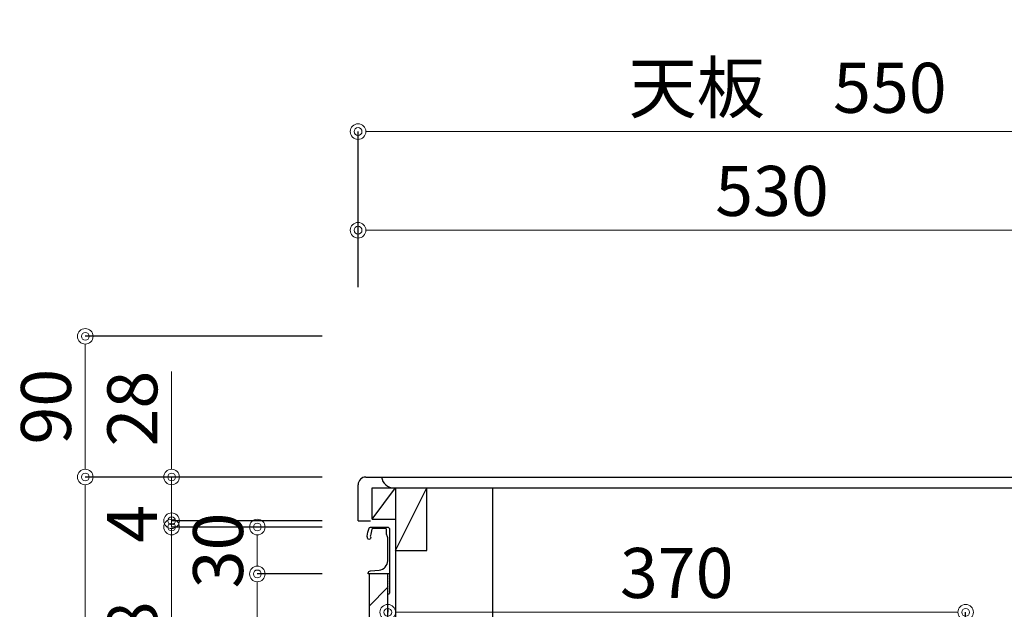
# Model space of a CAD drawing. Units: millimetres. Extents: x 0 to 4200, y 0 to 3484.
# Drawn here: x 3126 to 3756, y 1345 to 1723 of the extents above; entities that cross this region are included whole.
import ezdxf

# ---------------------------------------------------------------- set-up
doc = ezdxf.new("R2010")
doc.units = ezdxf.units.MM
doc.layers.get('0').update_dxf_attribs({"linetype": 'CONTINUOUS'})
doc.layers.get('Defpoints').update_dxf_attribs({"color": 8, "linetype": 'CONTINUOUS'})
doc.layers.add('外形線', color=3, linetype='CONTINUOUS')
doc.layers.add('寸法', color=7, linetype='CONTINUOUS', lineweight=9)
doc.styles.add('32mm文字', font='txt', dxfattribs={"height": 32})
doc.dimstyles.new('32mm文字', dxfattribs={"dimtxt": 32, "dimasz": 10, "dimexe": 0, "dimexo": 30, "dimgap": 5, "dimtad": 1, "dimdsep": 46, "dimtxsty": '32mm文字', "dimblk": 'ORIGIN2', "dimcen": 5, "dimclrd": 256, "dimclre": 256, "dimclrt": 256, "dimadec": 0, "dimazin": 0, "dimtfac": 1, "dimtmove": 0, "dimatfit": 3, "dimldrblk": 'OPEN30', "dimfxl": 1, "dimlwd": -1, "dimarcsym": 0})

# ---------------------------------------------------------------- blocks, each defined once
blk = doc.blocks.new('_Origin2')
at = {"color": 0, "linetype": 'ByBlock', "lineweight": -2}
blk.add_line((-0.5, 0), (-1, 0), dxfattribs=at)
for radius in [0.5, 0.25]:
    blk.add_circle((0, 0), radius, dxfattribs=at)
blk = doc.blocks.new('*D58')
at = {"layer": 'Defpoints', "color": 0, "transparency": 16777216}
for p in [(3342.25, 1587.89), (3342.25, 1521.44), (3872.25, 1520.13)]:
    blk.add_point(p, dxfattribs=at)
at = {"layer": '寸法', "lineweight": -2, "transparency": 16777216}
for p, q in [((3342.25, 1551.44), (3342.25, 1587.89)), ((3872.25, 1550.13), (3872.25, 1587.89))]:
    blk.add_line(p, q, dxfattribs=at)
at = {"layer": '寸法', "transparency": 16777216}
blk.add_line((3862.25, 1587.89), (3352.25, 1587.89), dxfattribs=at)
at = {"layer": '寸法', "transparency": 16777216, "xscale": 10, "yscale": 10, "zscale": 10, "rotation": 180}
blk.add_blockref('_Origin2', (3342.25, 1587.89), dxfattribs=at)
at = {"layer": '寸法', "transparency": 16777216, "xscale": 10, "yscale": 10, "zscale": 10}
blk.add_blockref('_Origin2', (3872.25, 1587.89), dxfattribs=at)
at = {"layer": '寸法', "transparency": 16777216, "insert": (3607.25, 1608.89), "char_height": 32, "attachment_point": 5, "style": '32mm文字'}
blk.add_mtext('530', dxfattribs=at)
blk = doc.blocks.new('_Open30')
at = {"color": 0, "linetype": 'ByBlock', "lineweight": -2}
for p, q in [((-1, 0.268), (0, 0)), ((0, 0), (-1, -0.268)), ((0, 0), (-1, 0))]:
    blk.add_line(p, q, dxfattribs=at)
blk = doc.blocks.new('*D59')
at = {"layer": 'Defpoints', "color": 0, "transparency": 16777216}
for p in [(3892.25, 1651.01), (3342.25, 1521.44), (3892.25, 1520)]:
    blk.add_point(p, dxfattribs=at)
at = {"layer": '寸法', "lineweight": -2, "transparency": 16777216}
for p, q in [((3342.25, 1551.44), (3342.25, 1651.01)), ((3892.25, 1550), (3892.25, 1651.01))]:
    blk.add_line(p, q, dxfattribs=at)
at = {"layer": '寸法', "transparency": 16777216}
blk.add_line((3352.25, 1651.01), (3882.25, 1651.01), dxfattribs=at)
at = {"layer": '寸法', "transparency": 16777216, "xscale": 10, "yscale": 10, "zscale": 10, "rotation": 180}
blk.add_blockref('_Origin2', (3342.25, 1651.01), dxfattribs=at)
at = {"layer": '寸法', "transparency": 16777216, "xscale": 10, "yscale": 10, "zscale": 10}
blk.add_blockref('_Origin2', (3892.25, 1651.01), dxfattribs=at)
at = {"layer": '寸法', "transparency": 16777216, "insert": (3617.25, 1674.85), "char_height": 32, "attachment_point": 5, "style": '32mm文字'}
blk.add_mtext('天板\u3000550', dxfattribs=at)
blk = doc.blocks.new('*D60')
at = {"layer": 'Defpoints', "color": 0, "transparency": 16777216}
for p in [(3361.25, 1343.46), (3361.25, 1316), (3731.25, 1299)]:
    blk.add_point(p, dxfattribs=at)
at = {"layer": '寸法', "lineweight": -2, "transparency": 16777216}
for p, q in [((3361.25, 1346), (3361.25, 1343.46)), ((3731.25, 1329), (3731.25, 1343.46))]:
    blk.add_line(p, q, dxfattribs=at)
at = {"layer": '寸法', "transparency": 16777216}
blk.add_line((3721.25, 1343.46), (3371.25, 1343.46), dxfattribs=at)
at = {"layer": '寸法', "transparency": 16777216, "xscale": 10, "yscale": 10, "zscale": 10, "rotation": 180}
blk.add_blockref('_Origin2', (3361.25, 1343.46), dxfattribs=at)
at = {"layer": '寸法', "transparency": 16777216, "xscale": 10, "yscale": 10, "zscale": 10}
blk.add_blockref('_Origin2', (3731.25, 1343.46), dxfattribs=at)
at = {"layer": '寸法', "transparency": 16777216, "insert": (3546.25, 1364.46), "char_height": 32, "attachment_point": 5, "style": '32mm文字'}
blk.add_mtext('370', dxfattribs=at)
blk = doc.blocks.new('*D61')
at = {"layer": 'Defpoints', "color": 0, "transparency": 16777216}
for p in [(3167.59, 1430), (3349.25, 1430), (3342.25, 630)]:
    blk.add_point(p, dxfattribs=at)
at = {"layer": '寸法', "lineweight": -2, "transparency": 16777216}
for p, q in [((3319.25, 1430), (3167.59, 1430)), ((3312.25, 630), (3167.59, 630))]:
    blk.add_line(p, q, dxfattribs=at)
at = {"layer": '寸法', "transparency": 16777216}
blk.add_line((3167.59, 640), (3167.59, 1420), dxfattribs=at)
at = {"layer": '寸法', "transparency": 16777216, "xscale": 10, "yscale": 10, "zscale": 10}
for p, rotation in [((3167.59, 1430), 90), ((3167.59, 630), 270)]:
    blk.add_blockref('_Origin2', p, dxfattribs=dict(at, rotation=rotation))
at = {"layer": '寸法', "transparency": 16777216, "insert": (3146.59, 1030), "char_height": 32, "attachment_point": 5, "rotation": 90, "style": '32mm文字'}
blk.add_mtext('800', dxfattribs=at)
blk = doc.blocks.new('*D62')
at = {"layer": 'Defpoints', "color": 0, "transparency": 16777216}
for p in [(3167.59, 1520), (3349.25, 1520), (3349.25, 1430)]:
    blk.add_point(p, dxfattribs=at)
at = {"layer": '寸法', "lineweight": -2, "transparency": 16777216}
for p, q in [((3319.25, 1520), (3167.59, 1520)), ((3319.25, 1430), (3167.59, 1430))]:
    blk.add_line(p, q, dxfattribs=at)
at = {"layer": '寸法', "transparency": 16777216}
blk.add_line((3167.59, 1440), (3167.59, 1510), dxfattribs=at)
at = {"layer": '寸法', "transparency": 16777216, "xscale": 10, "yscale": 10, "zscale": 10}
for p, rotation in [((3167.59, 1520), 90), ((3167.59, 1430), 270)]:
    blk.add_blockref('_Origin2', p, dxfattribs=dict(at, rotation=rotation))
at = {"layer": '寸法', "transparency": 16777216, "insert": (3146.59, 1475), "char_height": 32, "attachment_point": 5, "rotation": 90, "style": '32mm文字'}
blk.add_mtext('90', dxfattribs=at)
blk = doc.blocks.new('*D79')
at = {"layer": 'Defpoints', "color": 0, "transparency": 16777216}
for p in [(3222.86, 1430), (3349.25, 1430), (3349.25, 1402)]:
    blk.add_point(p, dxfattribs=at)
at = {"layer": '寸法', "transparency": 16777216}
for p, q in [((3222.86, 1440), (3222.86, 1497.52)), ((3222.86, 1402), (3222.86, 1430)), ((3222.86, 1392), (3222.86, 1382))]:
    blk.add_line(p, q, dxfattribs=at)
at = {"layer": '寸法', "lineweight": -2, "transparency": 16777216}
for p, q in [((3319.25, 1430), (3222.86, 1430)), ((3319.25, 1402), (3222.86, 1402))]:
    blk.add_line(p, q, dxfattribs=at)
at = {"layer": '寸法', "transparency": 16777216, "xscale": 10, "yscale": 10, "zscale": 10}
for p, rotation in [((3222.86, 1430), 270), ((3222.86, 1402), 90)]:
    blk.add_blockref('_Origin2', p, dxfattribs=dict(at, rotation=rotation))
at = {"layer": '寸法', "transparency": 16777216, "insert": (3201.86, 1473.76), "char_height": 32, "attachment_point": 5, "rotation": 90, "style": '32mm文字'}
blk.add_mtext('28', dxfattribs=at)
blk = doc.blocks.new('*D81')
at = {"layer": 'Defpoints', "color": 0, "transparency": 16777216}
for p in [(3277.73, 1368), (3349.25, 1368), (3349.25, 1230)]:
    blk.add_point(p, dxfattribs=at)
at = {"layer": '寸法', "lineweight": -2, "transparency": 16777216}
for p, q in [((3319.25, 1368), (3277.73, 1368)), ((3319.25, 1230), (3277.73, 1230))]:
    blk.add_line(p, q, dxfattribs=at)
at = {"layer": '寸法', "transparency": 16777216}
blk.add_line((3277.73, 1240), (3277.73, 1358), dxfattribs=at)
at = {"layer": '寸法', "transparency": 16777216, "xscale": 10, "yscale": 10, "zscale": 10}
for p, rotation in [((3277.73, 1368), 90), ((3277.73, 1230), 270)]:
    blk.add_blockref('_Origin2', p, dxfattribs=dict(at, rotation=rotation))
at = {"layer": '寸法', "transparency": 16777216, "insert": (3256.73, 1299), "char_height": 32, "attachment_point": 5, "rotation": 90, "style": '32mm文字'}
blk.add_mtext('138', dxfattribs=at)
blk = doc.blocks.new('*D82')
at = {"layer": 'Defpoints', "color": 0, "transparency": 16777216}
for p in [(3349.25, 1398), (3277.73, 1368), (3349.25, 1368)]:
    blk.add_point(p, dxfattribs=at)
at = {"layer": '寸法', "lineweight": -2, "transparency": 16777216}
for p, q in [((3319.25, 1398), (3277.73, 1398)), ((3319.25, 1368), (3277.73, 1368))]:
    blk.add_line(p, q, dxfattribs=at)
at = {"layer": '寸法', "transparency": 16777216}
blk.add_line((3277.73, 1388), (3277.73, 1378), dxfattribs=at)
at = {"layer": '寸法', "transparency": 16777216, "xscale": 10, "yscale": 10, "zscale": 10}
for p, rotation in [((3277.73, 1398), 90), ((3277.73, 1368), 270)]:
    blk.add_blockref('_Origin2', p, dxfattribs=dict(at, rotation=rotation))
at = {"layer": '寸法', "transparency": 16777216, "insert": (3256.73, 1383), "char_height": 32, "attachment_point": 5, "rotation": 90, "style": '32mm文字'}
blk.add_mtext('30', dxfattribs=at)
blk = doc.blocks.new('*D83')
at = {"layer": 'Defpoints', "color": 0, "transparency": 16777216}
for p in [(3222.86, 1402), (3349.25, 1402), (3349.25, 1398)]:
    blk.add_point(p, dxfattribs=at)
at = {"layer": '寸法', "transparency": 16777216}
for p, q in [((3222.86, 1412), (3222.86, 1422)), ((3222.86, 1398), (3222.86, 1402)), ((3222.86, 1388), (3222.86, 1378))]:
    blk.add_line(p, q, dxfattribs=at)
at = {"layer": '寸法', "lineweight": -2, "transparency": 16777216}
for p, q in [((3319.25, 1402), (3222.86, 1402)), ((3319.25, 1398), (3222.86, 1398))]:
    blk.add_line(p, q, dxfattribs=at)
at = {"layer": '寸法', "transparency": 16777216, "xscale": 10, "yscale": 10, "zscale": 10}
for p, rotation in [((3222.86, 1402), 270), ((3222.86, 1398), 90)]:
    blk.add_blockref('_Origin2', p, dxfattribs=dict(at, rotation=rotation))
at = {"layer": '寸法', "transparency": 16777216, "insert": (3201.68, 1400), "char_height": 32, "attachment_point": 5, "rotation": 90, "style": '32mm文字'}
blk.add_mtext('4', dxfattribs=at)
blk = doc.blocks.new('*D84')
at = {"layer": 'Defpoints', "color": 0, "transparency": 16777216}
for p in [(3222.86, 1398), (3349.25, 1398), (3349.25, 1230)]:
    blk.add_point(p, dxfattribs=at)
at = {"layer": '寸法', "lineweight": -2, "transparency": 16777216}
for p, q in [((3319.25, 1398), (3222.86, 1398)), ((3319.25, 1230), (3222.86, 1230))]:
    blk.add_line(p, q, dxfattribs=at)
at = {"layer": '寸法', "transparency": 16777216}
blk.add_line((3222.86, 1240), (3222.86, 1388), dxfattribs=at)
at = {"layer": '寸法', "transparency": 16777216, "xscale": 10, "yscale": 10, "zscale": 10}
for p, rotation in [((3222.86, 1398), 90), ((3222.86, 1230), 270)]:
    blk.add_blockref('_Origin2', p, dxfattribs=dict(at, rotation=rotation))
at = {"layer": '寸法', "transparency": 16777216, "insert": (3201.86, 1314), "char_height": 32, "attachment_point": 5, "rotation": 90, "style": '32mm文字'}
blk.add_mtext('168', dxfattribs=at)

msp = doc.modelspace()

# ---------------------------------------------------------------- hatches: boundary and pattern name
at = {"lineweight": 9}
h = msp.add_hatch(dxfattribs=at)
h.set_pattern_fill('ANSI31', color=8, scale=5)
h.set_pattern_definition([(45, (-2247.734, 510.002), (-11.22532, 11.22532), [])])
h.paths.add_polyline_path([(3361.246, 1368.001), (3349.248, 1368.001), (3349.248, 1230), (3361.246, 1230)])

# ---------------------------------------------------------------- linework, layer by layer
at = {"layer": '外形線'}
for p, q in [((3342.248, 1401.998), (3342.248, 1424.998)), ((3347.248, 1429.998), (3859.68, 1429.998)), ((3351.248, 1402.998), (3351.248, 1422.998)), ((3351.248, 1402.998), (3366.248, 1422.998)), ((3351.248, 1422.998), (3381.248, 1422.998)), ((3366.248, 1422.998), (3366.248, 1315.998)), ((3342.248, 1401.998), (3350.248, 1401.998)), ((3351.248, 1402.998), (3366.248, 1402.998)), ((3361.248, 1397.998), (3361.248, 1397.97))]:
    msp.add_line(p, q, dxfattribs=at)
at = {"layer": '外形線', "color": 4}
for p, q in [((3365.185, 1422.998), (3849.311, 1422.998)), ((3366.248, 1382.998), (3386.248, 1422.998)), ((3386.248, 1382.998), (3386.248, 1422.998)), ((3428.248, 1422.998), (3428.248, 1315.998)), ((3366.248, 1382.998), (3386.248, 1382.998))]:
    msp.add_line(p, q, dxfattribs=at)
at = {"layer": '外形線'}
msp.add_lwpolyline([(3347.958, 1392.099, -0.0148021), (3349.239, 1397.27, -0.3365238), (3350.202, 1398.001), (3360.946, 1398.001, -0.4142136), (3362.446, 1396.501), (3362.446, 1368.201, -0.4142136), (3362.246, 1368.001), (3348.946, 1368.001, -0.4142136), (3348.746, 1368.201), (3348.746, 1368.501, -0.3888787), (3350.115, 1369.995), (3355.769, 1370.49, 0.3888787), (3361.246, 1376.467), (3361.246, 1391.101, 0.1622777), (3360.846, 1392.301, -0.1622777), (3360.446, 1393.501), (3360.446, 1396.501, 0.4142136), (3359.946, 1397.001), (3351.607, 1397.001, 0.3375412), (3351.124, 1396.633, 0.012112), (3350.093, 1392.497, 0.1851769), (3350.197, 1391.789, -0.5735542), (3349.151, 1390.001, -0.319318), (3348.443, 1390.505), (3347.968, 1391.869, -0.1465016)], format="xyb", close=True, dxfattribs=at)
msp.add_lwpolyline([(3349.248, 1230), (3361.246, 1230), (3361.246, 1368.001), (3349.248, 1368.001)], close=True, dxfattribs=at)
for points in [[(3362.286, 1357.122, -0.5), (3362.286, 1356.482, 0.5), (3362.286, 1356.322, -0.2365638), (3362.446, 1356.001, -0.4142136), (3361.446, 1355.001, -0.4142136), (3361.246, 1355.201), (3361.246, 1368.001)], [(3362.428, 1368.119, -0.3161497), (3362.286, 1367.682, 0.5), (3362.286, 1367.522, -0.5), (3362.286, 1366.882, 0.5), (3362.286, 1366.722, -0.5), (3362.286, 1366.082, 0.5), (3362.286, 1365.922, -0.5), (3362.286, 1365.282, 0.5), (3362.286, 1365.122, -0.5), (3362.286, 1364.482, 0.5), (3362.286, 1364.322, -0.5), (3362.286, 1363.682, 0.5), (3362.286, 1363.522, -0.5), (3362.286, 1362.882, 0.5), (3362.286, 1362.722, -0.5), (3362.286, 1362.082, 0.5), (3362.286, 1361.922, -0.5), (3362.286, 1361.282, 0.5), (3362.286, 1361.122, -0.5), (3362.286, 1360.482, 0.5), (3362.286, 1360.322, -0.5), (3362.286, 1359.682, 0.5), (3362.286, 1359.522, -0.5), (3362.286, 1358.882, 0.5), (3362.286, 1358.722, -0.5), (3362.286, 1358.082, 0.5), (3362.286, 1357.922, -0.5), (3362.286, 1357.282, 0.5), (3362.286, 1357.122, -0.5), (3362.286, 1357.282)]]:
    msp.add_lwpolyline(points, format="xyb", dxfattribs=at)
msp.add_arc((3347.248, 1424.998), 5, 90, 180, dxfattribs=at)
at = {"layer": '外形線', "color": 4}
msp.add_arc((3365.185, 1430.998), 8, 187.178981, 270.449168, dxfattribs=at)

# ---------------------------------------------------------------- dimensions: what is measured, and where the dimension line sits
at = {"layer": '寸法'}
dim = msp.add_linear_dim(base=(3892.248, 1651.005), p1=(3342.248, 1521.443), p2=(3892.248, 1519.998), angle=0, text='天板\u3000<>', dimstyle='32mm文字', override={"dimclrd": 256, "dimclre": 256, "dimclrt": 256}, dxfattribs=at)
dim.commit()
dim.dimension.update_dxf_attribs({"geometry": '*D59', "text_midpoint": (3617.248, 1674.848)})
for base, p1, p2, angle, picture, middle in [((3342.248, 1587.889), (3872.248, 1520.132), (3342.248, 1521.443), 0, '*D58', (3607.248, 1608.889)), ((3167.589, 1519.998), (3349.248, 1429.998), (3349.248, 1519.998), 90, '*D62', (3146.589, 1474.998)), ((3167.589, 1429.998), (3342.248, 629.998), (3349.248, 1429.998), 90, '*D61', (3146.589, 1029.998)), ((3222.858, 1398.001), (3349.248, 1230), (3349.248, 1398.001), 90, '*D84', (3201.858, 1314)), ((3361.248, 1343.462), (3731.248, 1298.998), (3361.248, 1315.998), 0, '*D60', (3546.248, 1364.462))]:
    dim = msp.add_linear_dim(base=base, p1=p1, p2=p2, angle=angle, dimstyle='32mm文字', override={"dimclrd": 256, "dimclre": 256, "dimclrt": 256}, dxfattribs=at)
    dim.commit()
    dim.dimension.update_dxf_attribs({"geometry": picture, "text_midpoint": middle})
for base, p1, p2, picture, middle in [((3222.858, 1429.998), (3349.248, 1401.998), (3349.248, 1429.998), '*D79', (3201.858, 1473.759)), ((3277.729, 1368.001), (3349.248, 1230), (3349.248, 1368.001), '*D81', (3256.729, 1299))]:
    dim = msp.add_linear_dim(base=base, p1=p1, p2=p2, angle=90, dimstyle='32mm文字', dxfattribs=at)
    dim.commit()
    dim.dimension.update_dxf_attribs({"geometry": picture, "text_midpoint": middle})
dim = msp.add_linear_dim(base=(3222.858, 1401.998), p1=(3349.248, 1398.001), p2=(3349.248, 1401.998), angle=90, dimstyle='32mm文字', override={"dimtmove": 2}, dxfattribs=at)
dim.commit()
dim.dimension.update_dxf_attribs({"geometry": '*D83', "text_midpoint": (3201.676, 1399.999), "dimtype": 160})
dim = msp.add_linear_dim(base=(3277.729, 1368.001), p1=(3349.248, 1398.001), p2=(3349.248, 1368.001), angle=90, dimstyle='32mm文字', dxfattribs=at)
dim.commit()
dim.dimension.update_dxf_attribs({"geometry": '*D82', "text_midpoint": (3277.729, 1383.001), "dimtype": 160})

doc.saveas('drawing.dxf')
